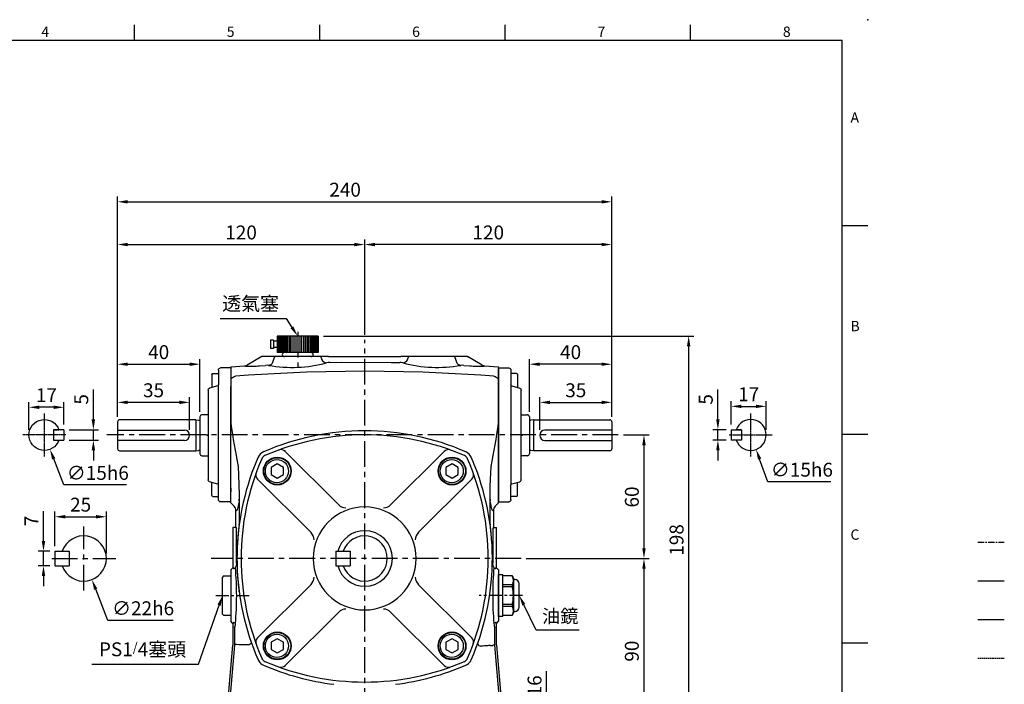
# Model space of a CAD drawing. Units: millimetres. Extents: x -18 to 766, y -10 to 490.
# Drawn here: x 288 to 766, y 167 to 490 of the extents above; entities that cross this region are included whole.
import ezdxf
from ezdxf.enums import TextEntityAlignment as Align

# ---------------------------------------------------------------- set-up
doc = ezdxf.new("R2010")
doc.units = ezdxf.units.MM
doc.linetypes.add('CENTER', pattern=[2, 1.25, -0.25, 0.25, -0.25])
doc.linetypes.add('HIDDEN', pattern=[0.375, 0.25, -0.125])
for name, color, linetype in [('5D10601AA', 7, 'Continuous'), ('5D10604BAPA', 7, 'Continuous'), ('CEN', 2, 'CENTER'), ('DIM', 3, 'Continuous'), ('HATCH', 1, 'Continuous'), ('HID', 6, 'HIDDEN'), ('MAIN', 7, 'Continuous'), ('THIN', 1, 'Continuous')]:
    doc.layers.add(name, color=color, linetype=linetype)
doc.styles.add('ATTDEF', font='txt')
doc.styles.get("Standard").update_dxf_attribs({"font": 'simplex.shx'})
doc.dimstyles.new('C', dxfattribs={"dimscale": 2.5, "dimtxt": 2.7, "dimasz": 2, "dimexe": 1, "dimexo": 1, "dimgap": 1, "dimtad": 1, "dimtoh": 1, "dimdec": 4, "dimdsep": 46, "dimtxsty": 'Standard', "dimcen": 0, "dimclrd": 256, "dimclre": 256, "dimclrt": 256, "dimadec": 0, "dimazin": 0, "dimtfac": 0.6, "dimtdec": 4, "dimtofl": 0, "dimtmove": 0, "dimatfit": 3, "dimfxl": 0, "dimtolj": 1, "dimarcsym": 0})
doc.dimstyles.new('L', dxfattribs={"dimscale": 2.5, "dimtxt": 2.7, "dimasz": 2, "dimexe": 1, "dimexo": 1, "dimgap": 1, "dimtad": 1, "dimdec": 4, "dimdsep": 46, "dimtxsty": 'Standard', "dimcen": 0, "dimclrd": 256, "dimclre": 256, "dimclrt": 256, "dimadec": 0, "dimazin": 0, "dimtfac": 0.6, "dimtdec": 4, "dimtmove": 0, "dimatfit": 3, "dimfxl": 0, "dimtolj": 1, "dimarcsym": 0})

# ---------------------------------------------------------------- blocks, each defined once
blk = doc.blocks.new('A$C796D0886')
at = {"layer": 'MAIN'}
for p, q in [((4.1, 62.38), (6.8, 62.38)), ((6.8, 64), (6.8, 8.25)), ((12.8, 65), (7.8, 65)), ((12.8, 65), (12.8, 0)), ((3.6, 61.88), (3.6, 55.51)), ((1.8, 10.73), (1.8, 54.27)), ((6.43, 56.27), (2.54, 55.23)), ((6.43, 8.73), (2.54, 9.77)), ((3.6, 3.12), (3.6, 9.49)), ((6.8, 1), (6.8, 8.25)), ((4.1, 2.62), (6.8, 2.62)), ((12.8, 0), (7.8, 0))]:
    blk.add_line(p, q, dxfattribs=at)
for centre, radius, start, end in [((4.1, 61.88), 0.5, 90, 180), ((7.8, 64), 1, 90, 180), ((2.8, 54.27), 1, 104.9314, 180), ((6.3, 56.75), 0.5, 284.9314, 0), ((2.8, 10.73), 1, 180, 255.0686), ((6.3, 8.25), 0.5, 0, 75.0686), ((4.1, 3.12), 0.5, 180, 270), ((7.8, 1), 1, 180, 270)]:
    blk.add_arc(centre, radius, start, end, dxfattribs=at)
blk = doc.blocks.new('A$C0D205EBE')
at = {"layer": '5D10604BAPA'}
for p, q in [((21.48, 111.96), (47.39, 86.05)), ((98.52, 111.96), (72.61, 86.05)), ((8.04, 98.52), (33.95, 72.61)), ((111.96, 98.52), (86.05, 72.61)), ((8.04, 21.48), (33.95, 47.39)), ((111.96, 21.48), (86.05, 47.39)), ((21.48, 8.04), (47.39, 33.95)), ((98.52, 8.04), (72.61, 33.95))]:
    blk.add_line(p, q, dxfattribs=at)
for centre in [(17.57, 102.43), (102.43, 102.43), (17.57, 17.57), (102.43, 17.57)]:
    blk.add_circle(centre, 6.75, dxfattribs=at)
for centre, radius, start, end in [((60, -1.89), 121.89, 90, 113.4018), ((60, -1.89), 121.89, 66.5982, 90), ((12.78, 107.22), 3, 113.4018, 156.5982), ((19.36, 109.84), 3, 45, 109.9906), ((100.64, 109.84), 3, 70.0094, 135), ((107.22, 107.22), 3, 23.4018, 66.5982), ((121.89, 60), 121.89, 156.5982, 203.4018), ((-1.89, 60), 121.89, 336.5982, 23.4018), ((10.16, 100.64), 3, 160.0094, 225), ((109.84, 100.64), 3, 315, 19.9906), ((50.92, 89.59), 5, 225, 270), ((69.08, 89.59), 5, 270, 315), ((60, 60), 25, 90, 270), ((60, 60), 25, 270, 90), ((30.41, 69.08), 5, 0, 45), ((60, 60), 13.5, 90, 164.9739), ((60, 60), 13.5, 270, 90), ((89.59, 69.08), 5, 135, 180), ((60, 60), 13.5, 195.0261, 270), ((30.41, 50.92), 5, 315, 0), ((89.59, 50.92), 5, 180, 225), ((50.92, 30.41), 5, 90, 135), ((69.08, 30.41), 5, 45, 90), ((10.16, 19.36), 3, 135, 199.9906), ((109.84, 19.36), 3, 340.0094, 45), ((12.78, 12.78), 3, 203.4018, 246.5982), ((60, 121.89), 121.89, 246.5982, 270), ((60, 121.89), 121.89, 270, 293.4018), ((107.22, 12.78), 3, 293.4018, 336.5982), ((19.36, 10.16), 3, 250.0094, 315), ((100.64, 10.16), 3, 225, 289.9906)]:
    blk.add_arc(centre, radius, start, end, dxfattribs=at)
blk = doc.blocks.new('BM08')
at = {"layer": 'MAIN'}
blk.add_lwpolyline([(-2.83, -1.73), (0.17, -3.46), (3.17, -1.73), (3.17, 1.73), (0.17, 3.46), (-2.83, 1.73)], close=True, dxfattribs=at)
for centre, radius in [((0.17, 0), 6.5), ((0, 0), 5.63)]:
    blk.add_circle(centre, radius, dxfattribs=at)
blk = doc.blocks.new('A$C7279002F')
at = {"layer": 'MAIN'}
for p, q in [((5.24, 20.5), (7.24, 20.5)), ((5.24, 0), (5.24, 20.5)), ((7.24, 0), (7.24, 20.5)), ((7.24, 0), (7.24, 20.5)), ((7.24, 19.91), (11.79, 19.91)), ((11.78, 19.91), (12.74, 18.25)), ((11.85, 15.45), (7.24, 15.45)), ((7.24, 14.58), (11.85, 14.58)), ((12.74, 2.25), (12.74, 18.25)), ((12.74, 18), (13.24, 18)), ((15.24, 4.5), (15.24, 16)), ((11.85, 5.92), (7.24, 5.92)), ((7.24, 5.05), (11.85, 5.05)), ((7.24, 0), (5.24, 0)), ((11.79, 0.59), (7.24, 0.59)), ((12.74, 2.25), (11.78, 0.59)), ((13.24, 2.5), (12.74, 2.5))]:
    blk.add_line(p, q, dxfattribs=at)
at = {"layer": 'MAIN', "flags": 128}
blk.add_lwpolyline([(11.85, 19.78), (11.82, 19.84), (11.8, 19.89), (11.79, 19.91), (11.79, 19.91)], dxfattribs=at)
at = {"layer": 'MAIN'}
for centre, radius, start, end in [((8.15, 17.61), 4.29, 329.6695, 30.3305), ((13.05, 15.01), 1.27, 160.1256, 199.8744), ((-3.75, 10.25), 16.2, 344.4934, 15.5066), ((13.24, 16), 2, 0, 90), ((13.19, 5.49), 1.4, 162.0409, 197.9591), ((8.15, 2.89), 4.29, 329.6695, 30.3305), ((37.8, -12.87), 29.29, 152.3398, 152.6287), ((13.24, 4.5), 2, 270, 0)]:
    blk.add_arc(centre, radius, start, end, dxfattribs=at)
blk = doc.blocks.new('PA02B')
at = {"layer": 'MAIN'}
for p, q in [((-10, 10), (-10, -10)), ((-10, 10), (-2, 10)), ((-2, 10), (-2, -10)), ((0, 6.5), (0, -6.5)), ((-10, -10), (-2, -10)), ((-8, -11.75), (-8, -13.25)), ((-8, -11.75), (-4, -11.75)), ((-8, -13.25), (-4, -13.25)), ((-7.5, -10), (-7.5, -11.75)), ((-4.5, -10), (-4.5, -11.75)), ((-4, -11.75), (-4, -13.25))]:
    blk.add_line(p, q, dxfattribs=at)
for centre, start, end in [((-1, 6.5), 0, 180), ((-1, -6.5), 180, 0)]:
    blk.add_arc(centre, 1, start, end, dxfattribs=at)
at = {"layer": 'THIN'}
for p, q in [((-10, 9.71), (-2, 9.71)), ((-10, 9.21), (-2, 9.21)), ((-10, 8.71), (-2, 8.71)), ((-10, 8.21), (-2, 8.21)), ((-10, 7.71), (-2, 7.71)), ((-10, 7.11), (-2, 7.11)), ((-10, 6.5), (-2, 6.5)), ((-10, 5.8), (-2, 5.8)), ((-10, 5.1), (-2, 5.1)), ((-2, 6.5), (-2, -6.5)), ((-10, 4.4), (-2, 4.4)), ((-10, 3.6), (-2, 3.6)), ((-10, 2.8), (-2, 2.8)), ((-10, 1.9), (-2, 1.9)), ((-10, 1), (-2, 1)), ((-10, -1), (-2, -1)), ((-10, -1.9), (-2, -1.9)), ((-10, -2.8), (-2, -2.8)), ((-10, -3.6), (-2, -3.6)), ((-10, -4.4), (-2, -4.4)), ((-10, -5.1), (-2, -5.1)), ((-10, -5.8), (-2, -5.8)), ((-10, -6.5), (-2, -6.5)), ((-10, -7.11), (-2, -7.11)), ((-10, -7.71), (-2, -7.71)), ((-10, -8.21), (-2, -8.21)), ((-10, -8.71), (-2, -8.71)), ((-10, -9.21), (-2, -9.21)), ((-10, -9.71), (-2, -9.71))]:
    blk.add_line(p, q, dxfattribs=at)
blk = doc.blocks.new('A$C7DCF3699')
at = {"layer": 'CEN', "xscale": -1, "rotation": 90}
blk.add_blockref('PA02B', (10, 0), dxfattribs=at)
blk = doc.blocks.new('*D37')
at = {"layer": 'Defpoints', "color": 0}
for p in [(315.31, 238.65), (323.3, 218.16)]:
    blk.add_point(p, dxfattribs=at)
at = {"layer": 'DIM', "lineweight": -2}
for p, q in [((331.01, 198.37), (325.12, 213.5)), ((362.76, 198.37), (331.01, 198.37))]:
    blk.add_line(p, q, dxfattribs=at)
at = {"layer": 'DIM'}
blk.add_solid([(325.89, 213.8), (324.34, 213.2), (323.3, 218.16)], dxfattribs=at)
at = {"layer": 'DIM', "insert": (348.14, 204.24), "char_height": 6.75, "attachment_point": 5}
blk.add_mtext('\\A1;∅22h6', dxfattribs=at)
blk = doc.blocks.new('*D38')
at = {"layer": 'Defpoints', "color": 0}
for p in [(299.77, 231.91), (305.31, 231.91), (305.31, 224.91)]:
    blk.add_point(p, dxfattribs=at)
at = {"layer": 'DIM', "lineweight": -2}
for p, q in [((299.77, 236.91), (299.77, 251.41)), ((302.81, 231.91), (297.27, 231.91)), ((299.77, 224.91), (299.77, 231.91)), ((302.81, 224.91), (297.27, 224.91)), ((299.77, 219.91), (299.77, 214.91))]:
    blk.add_line(p, q, dxfattribs=at)
at = {"layer": 'DIM'}
for points in [[(298.94, 236.91), (300.61, 236.91), (299.77, 231.91)], [(298.94, 219.91), (300.61, 219.91), (299.77, 224.91)]]:
    blk.add_solid(points, dxfattribs=at)
at = {"layer": 'DIM', "insert": (293.9, 246.66), "char_height": 6.75, "attachment_point": 5, "rotation": 90}
blk.add_mtext('\\A1;7', dxfattribs=at)
blk = doc.blocks.new('*D39')
at = {"layer": 'Defpoints', "color": 0}
for p in [(330.31, 248.66), (305.31, 231.91), (330.31, 228.41)]:
    blk.add_point(p, dxfattribs=at)
at = {"layer": 'DIM', "lineweight": -2}
for p, q in [((305.31, 234.41), (305.31, 251.16)), ((310.31, 248.66), (325.31, 248.66)), ((330.31, 230.91), (330.31, 251.16))]:
    blk.add_line(p, q, dxfattribs=at)
at = {"layer": 'DIM'}
for points in [[(310.31, 249.5), (310.31, 247.83), (305.31, 248.66)], [(325.31, 249.5), (325.31, 247.83), (330.31, 248.66)]]:
    blk.add_solid(points, dxfattribs=at)
at = {"layer": 'DIM', "insert": (317.81, 254.54), "char_height": 6.75, "attachment_point": 5}
blk.add_mtext('\\A1;25', dxfattribs=at)
blk = doc.blocks.new('*D27')
at = {"layer": 'Defpoints', "color": 0}
for p in [(455.71, 380.83), (455.71, 334.5), (335.71, 294.72)]:
    blk.add_point(p, dxfattribs=at)
at = {"layer": 'DIM', "lineweight": -2}
for p, q in [((335.71, 297.22), (335.71, 383.33)), ((455.71, 337), (455.71, 383.33)), ((340.71, 380.83), (450.71, 380.83))]:
    blk.add_line(p, q, dxfattribs=at)
at = {"layer": 'DIM'}
for points in [[(340.71, 381.66), (340.71, 380), (335.71, 380.83)], [(450.71, 381.66), (450.71, 380), (455.71, 380.83)]]:
    blk.add_solid(points, dxfattribs=at)
at = {"layer": 'DIM', "insert": (395.71, 386.7), "char_height": 6.75, "attachment_point": 5}
blk.add_mtext('\\A1;120', dxfattribs=at)
blk = doc.blocks.new('*D28')
at = {"layer": 'Defpoints', "color": 0}
for p in [(575.71, 401.58), (335.71, 294.72), (575.71, 294.72)]:
    blk.add_point(p, dxfattribs=at)
at = {"layer": 'DIM', "lineweight": -2}
for p, q in [((335.71, 297.22), (335.71, 404.08)), ((340.71, 401.58), (570.71, 401.58)), ((575.71, 297.22), (575.71, 404.08))]:
    blk.add_line(p, q, dxfattribs=at)
at = {"layer": 'DIM'}
for points in [[(340.71, 402.41), (340.71, 400.74), (335.71, 401.58)], [(570.71, 402.41), (570.71, 400.74), (575.71, 401.58)]]:
    blk.add_solid(points, dxfattribs=at)
at = {"layer": 'DIM', "insert": (446.21, 407.45), "char_height": 6.75, "attachment_point": 5}
blk.add_mtext('\\A1;240', dxfattribs=at)
blk = doc.blocks.new('*D29')
at = {"layer": 'Defpoints', "color": 0}
for p in [(423.16, 336.46), (426.81, 330.96)]:
    blk.add_point(p, dxfattribs=at)
at = {"layer": 'DIM', "lineweight": -2}
for p, q in [((385.63, 344.94), (417.53, 344.94)), ((417.53, 344.94), (420.39, 340.62))]:
    blk.add_line(p, q, dxfattribs=at)
at = {"layer": 'DIM'}
blk.add_solid([(421.09, 341.09), (419.7, 340.16), (423.16, 336.46)], dxfattribs=at)
at = {"layer": 'DIM', "insert": (400.33, 352.14), "char_height": 6.75, "attachment_point": 5}
blk.add_mtext('\\A1;{\\fPMingLiU|b0|i0|c136|p18;透氣塞}', dxfattribs=at)
blk = doc.blocks.new('*D30')
at = {"layer": 'Defpoints', "color": 0}
for p in [(527.93, 216.4), (530.79, 210.45)]:
    blk.add_point(p, dxfattribs=at)
at = {"layer": 'DIM', "lineweight": -2}
for p, q in [((538.92, 193.54), (532.96, 205.95)), ((559.88, 193.54), (538.92, 193.54))]:
    blk.add_line(p, q, dxfattribs=at)
at = {"layer": 'DIM'}
blk.add_solid([(533.71, 206.31), (532.2, 205.59), (530.79, 210.45)], dxfattribs=at)
at = {"layer": 'DIM', "insert": (550.65, 200.42), "char_height": 6.75, "attachment_point": 5}
blk.add_mtext('\\A1;{\\fPMingLiU|b0|i0|c136|p18;\\H0.95833x;\\C0;油鏡}', dxfattribs=at)
blk = doc.blocks.new('*D31')
at = {"layer": 'Defpoints', "color": 0}
for p in [(388.91, 216.63), (386.71, 210.41)]:
    blk.add_point(p, dxfattribs=at)
at = {"layer": 'DIM', "lineweight": -2}
for p, q in [((374.99, 177.17), (385.05, 205.69)), ((323.25, 177.17), (374.99, 177.17))]:
    blk.add_line(p, q, dxfattribs=at)
at = {"layer": 'DIM'}
blk.add_solid([(384.26, 205.97), (385.83, 205.41), (386.71, 210.41)], dxfattribs=at)
at = {"layer": 'DIM', "insert": (347.87, 184.3), "char_height": 6.75, "attachment_point": 5}
blk.add_mtext('\\A1;PS1{\\H0.66667x;/\\H1.5x;4\\fPMingLiU|b0|i0|c136|p18;塞頭}', dxfattribs=at)
blk = doc.blocks.new('*D42')
at = {"layer": 'Defpoints', "color": 0}
for p in [(578.8, 288.41), (531.62, 228.41), (591.31, 228.41)]:
    blk.add_point(p, dxfattribs=at)
at = {"layer": 'DIM', "lineweight": -2}
for p, q in [((581.3, 288.41), (593.81, 288.41)), ((591.31, 283.41), (591.31, 233.41)), ((534.12, 228.41), (593.81, 228.41))]:
    blk.add_line(p, q, dxfattribs=at)
at = {"layer": 'DIM'}
for points in [[(590.48, 283.41), (592.14, 283.41), (591.31, 288.41)], [(590.48, 233.41), (592.14, 233.41), (591.31, 228.41)]]:
    blk.add_solid(points, dxfattribs=at)
at = {"layer": 'DIM', "insert": (585.43, 258.26), "char_height": 6.75, "attachment_point": 5, "rotation": 90}
blk.add_mtext('\\A1;60', dxfattribs=at)
blk = doc.blocks.new('*D43')
at = {"layer": 'Defpoints', "color": 0}
for p in [(531.62, 228.41), (529.71, 138.41), (591.31, 138.41)]:
    blk.add_point(p, dxfattribs=at)
at = {"layer": 'DIM', "lineweight": -2}
for p, q in [((534.12, 228.41), (593.81, 228.41)), ((591.31, 223.41), (591.31, 143.41)), ((532.21, 138.41), (593.81, 138.41))]:
    blk.add_line(p, q, dxfattribs=at)
at = {"layer": 'DIM'}
for points in [[(590.48, 223.41), (592.14, 223.41), (591.31, 228.41)], [(590.48, 143.41), (592.14, 143.41), (591.31, 138.41)]]:
    blk.add_solid(points, dxfattribs=at)
at = {"layer": 'DIM', "insert": (585.43, 183.41), "char_height": 6.75, "attachment_point": 5, "rotation": 90}
blk.add_mtext('\\A1;90', dxfattribs=at)
blk = doc.blocks.new('*D44')
at = {"layer": 'Defpoints', "color": 0}
for p in [(528.21, 154.41), (544.05, 154.41), (529.71, 138.41)]:
    blk.add_point(p, dxfattribs=at)
at = {"layer": 'DIM', "lineweight": -2}
for p, q in [((544.05, 154.41), (544.05, 173.73)), ((530.71, 154.41), (546.55, 154.41)), ((544.05, 143.41), (544.05, 149.41)), ((532.21, 138.41), (546.55, 138.41))]:
    blk.add_line(p, q, dxfattribs=at)
at = {"layer": 'DIM'}
for points in [[(543.22, 149.41), (544.89, 149.41), (544.05, 154.41)], [(543.22, 143.41), (544.89, 143.41), (544.05, 138.41)]]:
    blk.add_solid(points, dxfattribs=at)
at = {"layer": 'DIM', "insert": (538.18, 166.57), "char_height": 6.75, "attachment_point": 5, "rotation": 90}
blk.add_mtext('\\A1;16', dxfattribs=at)
blk = doc.blocks.new('*D45')
at = {"layer": 'Defpoints', "color": 0}
for p in [(433.21, 336.41), (529.71, 138.41), (613.01, 138.41)]:
    blk.add_point(p, dxfattribs=at)
at = {"layer": 'DIM', "lineweight": -2}
for p, q in [((435.71, 336.41), (615.51, 336.41)), ((613.01, 331.41), (613.01, 143.41)), ((532.21, 138.41), (615.51, 138.41))]:
    blk.add_line(p, q, dxfattribs=at)
at = {"layer": 'DIM'}
for points in [[(612.18, 331.41), (613.84, 331.41), (613.01, 336.41)], [(612.18, 143.41), (613.84, 143.41), (613.01, 138.41)]]:
    blk.add_solid(points, dxfattribs=at)
at = {"layer": 'DIM', "insert": (607.13, 237.41), "char_height": 6.75, "attachment_point": 5, "rotation": 90}
blk.add_mtext('\\A1;198', dxfattribs=at)
blk = doc.blocks.new('A$C3B924006')
at = {"layer": '5D10601AA'}
for p, q in [((-9.2, 29.38), (-9.2, 23.01)), ((-8.7, 29.88), (-6, 29.88)), ((-6, 31.5), (-6, 24.38)), ((0, 32.5), (-5, 32.5)), ((0, 32.5), (0, 23.5)), ((-11, -21.77), (-11, 21.77)), ((-6.37, 23.9), (-10.26, 22.73)), ((-6.37, -23.9), (-10.26, -22.73)), ((-9.2, -29.38), (-9.2, -23.01)), ((0, -32.5), (0, -23.5)), ((-6, -31.5), (-6, -24.38)), ((-8.7, -29.88), (-6, -29.88)), ((0, -32.5), (-5, -32.5))]:
    blk.add_line(p, q, dxfattribs=at)
for centre, radius, start, end in [((-8.7, 29.38), 0.5, 90, 180), ((-5, 31.5), 1, 90, 180), ((-6.5, 24.38), 0.5, 284.9314, 0), ((-10, 21.77), 1, 104.9314, 180), ((-10, -21.77), 1, 180, 255.0686), ((-6.5, -24.38), 0.5, 0, 75.0686), ((-8.7, -29.38), 0.5, 180, 270), ((-5, -31.5), 1, 180, 270)]:
    blk.add_arc(centre, radius, start, end, dxfattribs=at)
at = {"layer": 'MAIN'}
for p, q in [((-6, 24.38), (-6, -24.38)), ((0, 23.5), (0, -23.5))]:
    blk.add_line(p, q, dxfattribs=at)
blk = doc.blocks.new('A$C75FA2D57')
at = {"layer": 'MAIN'}
for p, q in [((0, 10), (0, 5)), ((0, 10), (5, 10)), ((5, 10), (5, 5)), ((5, 5), (0, 5))]:
    blk.add_line(p, q, dxfattribs=at)
blk.add_lwpolyline([(5, 10), (2.43, 10)], dxfattribs=at)
blk.add_arc((9.5, 7.5), 7.5, 199.4712, 160.5288, dxfattribs=at)
blk = doc.blocks.new('*D13')
at = {"layer": 'Defpoints', "color": 0}
for p in [(633.66, 290.91), (627.2, 285.91), (633.66, 285.91)]:
    blk.add_point(p, dxfattribs=at)
at = {"layer": 'DIM', "lineweight": -2}
for p, q in [((627.2, 295.91), (627.2, 310.41)), ((631.16, 290.91), (624.7, 290.91)), ((627.2, 285.91), (627.2, 290.91)), ((631.16, 285.91), (624.7, 285.91)), ((627.2, 280.91), (627.2, 275.91))]:
    blk.add_line(p, q, dxfattribs=at)
at = {"layer": 'DIM'}
for points in [[(626.36, 295.91), (628.03, 295.91), (627.2, 290.91)], [(626.36, 280.91), (628.03, 280.91), (627.2, 285.91)]]:
    blk.add_solid(points, dxfattribs=at)
at = {"layer": 'DIM', "insert": (621.32, 305.66), "char_height": 6.75, "attachment_point": 5, "rotation": 90}
blk.add_mtext('\\A1;5', dxfattribs=at)
blk = doc.blocks.new('*D14')
at = {"layer": 'Defpoints', "color": 0}
for p in [(650.66, 302.27), (633.66, 290.91), (650.66, 288.41)]:
    blk.add_point(p, dxfattribs=at)
at = {"layer": 'DIM', "lineweight": -2}
for p, q in [((633.66, 293.41), (633.66, 304.77)), ((638.66, 302.27), (645.66, 302.27)), ((650.66, 290.91), (650.66, 304.77))]:
    blk.add_line(p, q, dxfattribs=at)
at = {"layer": 'DIM'}
for points in [[(638.66, 303.1), (638.66, 301.44), (633.66, 302.27)], [(645.66, 303.1), (645.66, 301.44), (650.66, 302.27)]]:
    blk.add_solid(points, dxfattribs=at)
at = {"layer": 'DIM', "insert": (642.16, 308.14), "char_height": 6.75, "attachment_point": 5}
blk.add_mtext('\\A1;17', dxfattribs=at)
blk = doc.blocks.new('*D15')
at = {"layer": 'Defpoints', "color": 0}
for p in [(640.58, 295.45), (645.74, 281.36)]:
    blk.add_point(p, dxfattribs=at)
at = {"layer": 'DIM', "lineweight": -2}
for p, q in [((651.51, 265.64), (647.46, 276.67)), ((681.97, 265.64), (651.51, 265.64))]:
    blk.add_line(p, q, dxfattribs=at)
at = {"layer": 'DIM'}
blk.add_solid([(648.25, 276.96), (646.68, 276.38), (645.74, 281.36)], dxfattribs=at)
at = {"layer": 'DIM', "insert": (667.99, 271.51), "char_height": 6.75, "attachment_point": 5}
blk.add_mtext('\\A1;∅15h6', dxfattribs=at)
blk = doc.blocks.new('*D16')
at = {"layer": 'Defpoints', "color": 0}
for p in [(535.71, 322.72), (535.71, 297.17), (575.71, 294.72)]:
    blk.add_point(p, dxfattribs=at)
at = {"layer": 'DIM', "lineweight": -2}
for p, q in [((535.71, 299.67), (535.71, 325.22)), ((575.71, 297.22), (575.71, 325.22)), ((570.71, 322.72), (540.71, 322.72))]:
    blk.add_line(p, q, dxfattribs=at)
at = {"layer": 'DIM'}
for points in [[(540.71, 323.55), (540.71, 321.89), (535.71, 322.72)], [(570.71, 323.55), (570.71, 321.89), (575.71, 322.72)]]:
    blk.add_solid(points, dxfattribs=at)
at = {"layer": 'DIM', "insert": (555.71, 328.59), "char_height": 6.75, "attachment_point": 5}
blk.add_mtext('\\A1;40', dxfattribs=at)
blk = doc.blocks.new('*D17')
at = {"layer": 'Defpoints', "color": 0}
for p in [(575.71, 304.2), (575.71, 294.72), (540.71, 288.41)]:
    blk.add_point(p, dxfattribs=at)
at = {"layer": 'DIM', "lineweight": -2}
for p, q in [((540.71, 290.91), (540.71, 306.7)), ((575.71, 297.22), (575.71, 306.7)), ((545.71, 304.2), (570.71, 304.2))]:
    blk.add_line(p, q, dxfattribs=at)
at = {"layer": 'DIM'}
for points in [[(545.71, 305.03), (545.71, 303.36), (540.71, 304.2)], [(570.71, 305.03), (570.71, 303.36), (575.71, 304.2)]]:
    blk.add_solid(points, dxfattribs=at)
at = {"layer": 'DIM', "insert": (558.21, 310.07), "char_height": 6.75, "attachment_point": 5}
blk.add_mtext('\\A1;35', dxfattribs=at)
blk = doc.blocks.new('*D18')
at = {"layer": 'Defpoints', "color": 0}
for p in [(309.7, 290.91), (309.7, 285.91), (323.99, 285.91)]:
    blk.add_point(p, dxfattribs=at)
at = {"layer": 'DIM', "lineweight": -2}
for p, q in [((323.99, 295.91), (323.99, 310.41)), ((312.2, 290.91), (326.49, 290.91)), ((323.99, 285.91), (323.99, 290.91)), ((312.2, 285.91), (326.49, 285.91)), ((323.99, 280.91), (323.99, 275.91))]:
    blk.add_line(p, q, dxfattribs=at)
at = {"layer": 'DIM'}
for points in [[(323.16, 295.91), (324.83, 295.91), (323.99, 290.91)], [(323.16, 280.91), (324.83, 280.91), (323.99, 285.91)]]:
    blk.add_solid(points, dxfattribs=at)
at = {"layer": 'DIM', "insert": (318.12, 305.66), "char_height": 6.75, "attachment_point": 5, "rotation": 90}
blk.add_mtext('\\A1;5', dxfattribs=at)
blk = doc.blocks.new('*D19')
at = {"layer": 'Defpoints', "color": 0}
for p in [(292.7, 301.82), (292.7, 288.41), (309.7, 290.91)]:
    blk.add_point(p, dxfattribs=at)
at = {"layer": 'DIM', "lineweight": -2}
for p, q in [((292.7, 290.91), (292.7, 304.32)), ((304.7, 301.82), (297.7, 301.82)), ((309.7, 293.41), (309.7, 304.32))]:
    blk.add_line(p, q, dxfattribs=at)
at = {"layer": 'DIM'}
for points in [[(297.7, 302.65), (297.7, 300.98), (292.7, 301.82)], [(304.7, 302.65), (304.7, 300.98), (309.7, 301.82)]]:
    blk.add_solid(points, dxfattribs=at)
at = {"layer": 'DIM', "insert": (301.2, 307.69), "char_height": 6.75, "attachment_point": 5}
blk.add_mtext('\\A1;17', dxfattribs=at)
blk = doc.blocks.new('*D20')
at = {"layer": 'Defpoints', "color": 0}
for p in [(297.48, 295.39), (302.92, 281.42)]:
    blk.add_point(p, dxfattribs=at)
at = {"layer": 'DIM', "lineweight": -2}
for p, q in [((309.67, 264.09), (304.74, 276.76)), ((340.14, 264.09), (309.67, 264.09))]:
    blk.add_line(p, q, dxfattribs=at)
at = {"layer": 'DIM'}
blk.add_solid([(305.52, 277.06), (303.96, 276.46), (302.92, 281.42)], dxfattribs=at)
at = {"layer": 'DIM', "insert": (326.16, 269.96), "char_height": 6.75, "attachment_point": 5}
blk.add_mtext('\\A1;∅15h6', dxfattribs=at)
blk = doc.blocks.new('*D21')
at = {"layer": 'Defpoints', "color": 0}
for p in [(455.71, 380.83), (455.71, 334.5), (575.71, 294.72)]:
    blk.add_point(p, dxfattribs=at)
at = {"layer": 'DIM', "lineweight": -2}
for p, q in [((455.71, 337), (455.71, 383.33)), ((575.71, 297.22), (575.71, 383.33)), ((570.71, 380.83), (460.71, 380.83))]:
    blk.add_line(p, q, dxfattribs=at)
at = {"layer": 'DIM'}
for points in [[(460.71, 381.66), (460.71, 380), (455.71, 380.83)], [(570.71, 381.66), (570.71, 380), (575.71, 380.83)]]:
    blk.add_solid(points, dxfattribs=at)
at = {"layer": 'DIM', "insert": (515.71, 386.7), "char_height": 6.75, "attachment_point": 5}
blk.add_mtext('\\A1;120', dxfattribs=at)
blk = doc.blocks.new('*D22')
at = {"layer": 'Defpoints', "color": 0}
for p in [(375.71, 322.72), (375.71, 297.17), (335.71, 294.72)]:
    blk.add_point(p, dxfattribs=at)
at = {"layer": 'DIM', "lineweight": -2}
for p, q in [((335.71, 297.22), (335.71, 325.22)), ((375.71, 299.67), (375.71, 325.22)), ((340.71, 322.72), (370.71, 322.72))]:
    blk.add_line(p, q, dxfattribs=at)
at = {"layer": 'DIM'}
for points in [[(340.71, 323.55), (340.71, 321.89), (335.71, 322.72)], [(370.71, 323.55), (370.71, 321.89), (375.71, 322.72)]]:
    blk.add_solid(points, dxfattribs=at)
at = {"layer": 'DIM', "insert": (355.71, 328.59), "char_height": 6.75, "attachment_point": 5}
blk.add_mtext('\\A1;40', dxfattribs=at)
blk = doc.blocks.new('*D23')
at = {"layer": 'Defpoints', "color": 0}
for p in [(335.71, 304.2), (335.71, 294.72), (370.71, 288.41)]:
    blk.add_point(p, dxfattribs=at)
at = {"layer": 'DIM', "lineweight": -2}
for p, q in [((335.71, 297.22), (335.71, 306.7)), ((370.71, 290.91), (370.71, 306.7)), ((365.71, 304.2), (340.71, 304.2))]:
    blk.add_line(p, q, dxfattribs=at)
at = {"layer": 'DIM'}
for points in [[(340.71, 305.03), (340.71, 303.36), (335.71, 304.2)], [(365.71, 305.03), (365.71, 303.36), (370.71, 304.2)]]:
    blk.add_solid(points, dxfattribs=at)
at = {"layer": 'DIM', "insert": (353.21, 310.07), "char_height": 6.75, "attachment_point": 5}
blk.add_mtext('\\A1;35', dxfattribs=at)
blk = doc.blocks.new('GJA420')
at = {"color": 0}
for p, q in [((137.5, 195), (137.5, 192)), ((173.5, 195), (173.5, 192)), ((209.5, 195), (209.5, 192)), ((245.5, 195), (245.5, 192)), ((0, 192), (275, 192)), ((275, 0), (275, 192)), ((275, 156), (280, 156)), ((275, 115.5), (280, 115.5)), ((275, 75), (280, 75))]:
    blk.add_line(p, q, dxfattribs=at)
blk.add_point((280, 196), dxfattribs=at)
blk.add_point((280, 196), dxfattribs=at)
at = {"layer": 'CEN'}
blk.add_line((301.37, 94.5), (306.5, 94.5), dxfattribs=at)
at = {"layer": 'DIM'}
blk.add_line((301.37, 87), (306.5, 87), dxfattribs=at)
at = {"layer": 'HATCH'}
blk.add_line((301.37, 79.5), (306.5, 79.5), dxfattribs=at)
at = {"layer": 'HID'}
blk.add_line((301.37, 72), (306.5, 72), dxfattribs=at)
at = {"color": 0}
for s, p in [('4', (119.5, 192.66)), ('5', (155.5, 192.66)), ('6', (191.5, 192.66)), ('7', (227.5, 192.66)), ('8', (263.5, 192.66)), ('A', (276.63, 176)), ('B', (276.63, 135.5)), ('C', (276.63, 95))]:
    blk.add_text(s, height=2, dxfattribs=at).set_placement(p)
at = {"color": 4, "style": 'ATTDEF'}
blk.add_attdef('料號', text='', height=2.5, dxfattribs=at).set_placement((120.5, 3), align=Align.MIDDLE_LEFT)
for tag, p in [('比例', (200.5, 3)), ('版本', (236.5, 3))]:
    blk.add_attdef(tag, text='', height=2.5, dxfattribs=at).set_placement(p, align=Align.MIDDLE_CENTER)

msp = doc.modelspace()

# ---------------------------------------------------------------- linework, layer by layer
at = {"layer": 'CEN', "ltscale": 10}
for p, q in [((423.21255, 338.51876), (423.21255, 319.78615)), ((455.71255, 132.89971), (455.71255, 334.50124)), ((578.80196, 288.40523), (330.56067, 288.40523)), ((319.30539, 212.88964), (319.30539, 243.92082)), ((303.7898, 228.40523), (334.82099, 228.40523)), ((531.61737, 228.40523), (381.22485, 228.40523))]:
    msp.add_line(p, q, dxfattribs=at)
at = {"layer": 'CEN', "ltscale": 0.5}
for p, q in [((300.2026, 277.90523), (300.2026, 298.90523)), ((643.16053, 277.90523), (643.16053, 298.90523)), ((310.7026, 288.40523), (289.7026, 288.40523)), ((632.66053, 288.40523), (653.66053, 288.40523))]:
    msp.add_line(p, q, dxfattribs=at)
at = {"layer": 'CEN', "ltscale": 5}
for p, q in [((383.45679, 210.40523), (400.08179, 210.40523)), ((532.3144, 210.40523), (511.34331, 210.40523))]:
    msp.add_line(p, q, dxfattribs=at)
at = {"layer": 'MAIN', "ltscale": 2.5}
for p, q in [((405.71255, 326.40523), (398.64201, 322.32305)), ((406.02605, 326.40523), (405.71255, 326.40523)), ((407.30976, 326.40523), (406.02605, 326.40523)), ((408.87524, 326.40523), (407.30976, 326.40523)), ((412.14777, 326.40523), (408.87524, 326.40523)), ((434.27733, 326.40523), (412.14777, 326.40523)), ((438.11028, 326.40523), (434.27733, 326.40523)), ((438.11028, 326.40523), (473.31482, 326.40523)), ((477.14777, 326.40523), (473.31482, 326.40523)), ((499.27733, 326.40523), (477.14777, 326.40523)), ((502.54986, 326.40523), (499.27733, 326.40523)), ((504.11533, 326.40523), (502.54986, 326.40523)), ((505.39905, 326.40523), (504.11533, 326.40523)), ((505.39905, 326.40523), (505.71255, 326.40523)), ((512.78309, 322.32305), (505.71255, 326.40523)), ((390.71255, 321.40523), (397.31533, 321.91599)), ((390.71255, 321.40523), (390.71255, 317.94389)), ((397.31533, 321.91599), (397.91491, 321.8184)), ((404.68743, 321.98995), (407.56366, 322.18032)), ((503.86143, 322.18032), (506.73766, 321.98995)), ((513.51019, 321.8184), (514.10977, 321.91599)), ((514.10977, 321.91599), (520.71255, 321.40523)), ((520.71255, 321.18422), (520.71255, 321.40523)), ((520.71255, 321.18421), (520.71255, 320.79231)), ((520.71255, 317.94394), (520.71255, 320.79231)), ((390.71255, 317.9439), (390.71255, 315.45681)), ((520.71255, 315.45681), (520.71255, 317.9439)), ((390.71255, 315.45681), (390.71255, 312.44827)), ((390.71255, 312.44827), (390.71255, 294.10826)), ((520.71255, 312.44827), (520.71255, 315.45681)), ((520.71255, 294.10826), (520.71255, 312.44827)), ((390.71255, 262.59149), (390.71255, 294.10826)), ((520.71255, 262.59149), (520.71255, 294.10826)), ((390.71255, 262.59149), (390.71255, 260.7508)), ((390.71255, 255.40523), (390.71255, 260.7508)), ((394.81579, 259.37186), (394.80398, 257.25215)), ((516.62112, 257.25215), (516.6093, 259.37186)), ((520.71255, 260.7508), (520.71255, 262.59149)), ((520.71255, 255.40523), (520.71255, 260.7508)), ((390.71255, 255.40523), (392.32975, 253.78802)), ((394.80398, 257.25215), (394.80398, 244.98464)), ((516.62112, 244.98464), (516.62112, 257.25215)), ((516.62112, 257.25215), (516.69374, 256.46582)), ((520.71255, 255.40523), (519.09535, 253.78802)), ((393.21255, 243.40523), (393.21255, 251.65866)), ((518.21255, 251.65866), (518.21255, 243.40523)), ((393.21255, 243.40523), (391.71255, 243.40523)), ((391.71255, 243.40523), (391.71255, 223.90523)), ((393.21255, 243.40523), (393.50533, 242.91646)), ((393.50533, 226.131), (393.50533, 242.91646)), ((518.21255, 243.40523), (517.91976, 242.91646)), ((517.91976, 242.91646), (517.91976, 226.131)), ((518.21255, 243.40523), (519.71255, 243.40523)), ((519.71255, 223.90523), (519.71255, 243.40523)), ((390.71255, 222.90523), (391.71255, 223.90523)), ((390.71255, 222.90523), (390.71255, 197.90523)), ((520.71255, 222.90523), (519.71255, 223.90523)), ((520.71255, 222.90523), (520.71255, 197.90523)), ((391.71255, 196.90523), (390.71255, 197.90523)), ((391.71255, 196.90523), (391.71255, 186.65795)), ((519.71255, 196.90523), (520.71255, 197.90523)), ((519.71255, 186.65795), (519.71255, 196.90523)), ((392.50807, 194.67945), (392.50807, 186.58009)), ((518.91702, 186.58009), (518.91702, 194.67945)), ((393.50533, 186.58009), (392.50807, 186.58009)), ((394.75432, 186.52555), (393.50533, 186.58009)), ((399.20356, 186.52555), (394.75432, 186.52555)), ((389.22527, 158.05789), (391.69738, 186.31061)), ((392.49667, 186.31883), (390.03897, 158.23089)), ((516.68598, 186.17736), (517.93497, 186.2319)), ((521.38612, 158.23089), (518.92843, 186.31883)), ((519.72771, 186.31061), (522.19983, 158.05789))]:
    msp.add_line(p, q, dxfattribs=at)
at = {"layer": 'MAIN'}
for p, q in [((375.71255, 297.16871), (375.71255, 279.26871)), ((379.71255, 298.16871), (376.71255, 298.16871)), ((531.71255, 298.16871), (534.71255, 298.16871)), ((535.71255, 297.16871), (535.71255, 279.26871)), ((335.71255, 294.71871), (335.71255, 281.71871)), ((373.71255, 295.71871), (336.71255, 295.71871)), ((373.71255, 295.71871), (373.71255, 280.71871)), ((373.71255, 295.71871), (375.06922, 295.52805)), ((537.71255, 295.71871), (536.35588, 295.52805)), ((537.71255, 295.71871), (574.71255, 295.71871)), ((537.71255, 295.71871), (537.71255, 280.71871)), ((575.71255, 294.71871), (575.71255, 281.71871)), ((335.71255, 290.71871), (368.21952, 290.71871)), ((575.71255, 290.71871), (543.20558, 290.71871)), ((368.21952, 285.71871), (335.71255, 285.71871)), ((543.20558, 285.71871), (575.71255, 285.71871)), ((336.71255, 280.71871), (373.71255, 280.71871)), ((373.71255, 280.71871), (375.06922, 280.90938)), ((376.71255, 278.26871), (379.71255, 278.26871)), ((534.71255, 278.26871), (531.71255, 278.26871)), ((537.71255, 280.71871), (536.35588, 280.90938)), ((574.71255, 280.71871), (537.71255, 280.71871)), ((305.30539, 231.90523), (312.30539, 231.90523)), ((305.30539, 231.90523), (305.30539, 224.90523)), ((312.30539, 231.90523), (312.30539, 224.90523)), ((441.71255, 231.90523), (448.71255, 231.90523)), ((441.71255, 231.90523), (441.71255, 224.90523)), ((448.71255, 231.90523), (448.71255, 224.90523)), ((305.30539, 224.90523), (312.30539, 224.90523)), ((441.71255, 224.90523), (448.71255, 224.90523)), ((387.21255, 219.90523), (386.71255, 219.40523)), ((387.21255, 219.90523), (390.51255, 219.90523)), ((390.51255, 219.90523), (390.71255, 219.70523)), ((386.71255, 201.40523), (386.71255, 219.40523)), ((520.71255, 201.10523), (520.71255, 219.70523)), ((387.21255, 200.90523), (386.71255, 201.40523)), ((387.21255, 200.90523), (390.51255, 200.90523)), ((390.51255, 200.90523), (390.71255, 201.10523))]:
    msp.add_line(p, q, dxfattribs=at)
at = {"layer": 'MAIN', "ltscale": 2.5, "flags": 128}
for points in [[(411.10017, 323.63966), (411.67543, 325.17897), (412.14777, 326.40523)], [(434.27733, 326.40523), (434.52182, 325.77469), (434.86596, 324.87186)], [(476.55914, 324.87186), (476.90328, 325.77469), (477.14777, 326.40523)], [(499.27733, 326.40523), (499.74966, 325.17897), (500.32492, 323.63966)], [(438.65244, 323.52748), (444.65114, 323.63913), (468.65508, 323.60925), (472.77266, 323.52748)], [(518.36576, 316.91883), (512.13128, 317.36817), (483.93831, 318.81079), (455.71255, 319.292), (427.49325, 318.81101), (399.30671, 317.36905), (393.05933, 316.91883)], [(394.26324, 273.1214), (394.49099, 268.89752), (394.81579, 259.37186)], [(516.6093, 259.37186), (516.70179, 263.52016), (517.16186, 273.1214)], [(394.73136, 256.46582), (394.74238, 256.55414), (394.80398, 257.25215)], [(392.16841, 223.3519), (392.52993, 223.66125), (392.948, 224.01835)], [(518.4771, 224.01835), (518.89516, 223.66125), (519.25669, 223.3519)], [(392.948, 196.79211), (392.52993, 197.1492), (392.16841, 197.45855)], [(519.25669, 197.45855), (518.89516, 197.1492), (518.4771, 196.79211)], [(516.68598, 186.17736), (516.55633, 186.16602), (516.28265, 186.14207), (515.86997, 186.10596), (515.3259, 186.05836), (514.66042, 186.00013), (513.8858, 185.93234), (513.01627, 185.85626), (512.06784, 185.77327)], [(518.92843, 186.31883), (518.72211, 186.30078), (518.53435, 186.28435), (518.36807, 186.2698), (518.22583, 186.25735), (518.10983, 186.2472), (518.02185, 186.2395), (517.96327, 186.23438), (517.93497, 186.2319)]]:
    msp.add_lwpolyline(points, dxfattribs=at)
at = {"layer": 'MAIN', "ltscale": 6.25}
for centre, radius, start, end in [((397.08874, 325.01994), 3.11221, 274.1751279, 299.9397289), ((400.29875, 361.47851), 39.73169, 266.5602851, 276.3417263), ((408.24833, 315.28178), 6.93243, 83.4356643, 95.6679086), ((408.62101, 324.9336), 2.79653, 278.6341727, 332.4388298), ((420.3501, 386.43519), 65.25391, 260.0195746, 284.9614469), ((437.36776, 326.23947), 2.8512, 208.6631974, 266.5591328), ((438.68677, 315.18438), 8.34318, 90.2358079, 100.2885219), ((472.85564, 316.45815), 7.06982, 78.8031749, 90.6724953), ((474.05733, 326.23947), 2.8512, 273.4408672, 331.3368026), ((491.0728, 386.38463), 65.2045, 255.0289513, 279.9900273), ((502.80409, 324.9336), 2.79653, 207.5611702, 261.3658273), ((503.18532, 314.18837), 8.0205, 85.1643569, 95.7320702), ((510.90988, 352.93248), 31.22255, 262.3206926, 274.7772961), ((514.33636, 325.01994), 3.11221, 240.0602711, 265.8248721), ((395.32526, 310.66714), 6.64966, 109.9230772, 133.9218074), ((516.09984, 310.66714), 6.64966, 46.0781926, 70.0769228), ((720.6188, 339.13002), 332.9641, 187.7710547, 191.4343768), ((184.17564, 340.25183), 339.68562, 348.6018791, 352.1926894), ((455.71255, 167.40523), 123, 66.4407114, 113.5592886), ((516.71255, 228.40523), 123, 156.4407114, 158.7759901), ((408.54821, 275.56957), 5, 113.5592886, 156.4407114), ((502.87689, 275.56957), 5, 23.5592886, 66.4407114), ((394.71255, 228.40523), 123, 21.2240099, 23.5592886), ((516.71255, 228.40523), 123, 158.7759901, 203.5592886), ((394.71255, 228.40523), 123, 336.4407114, 21.2240099), ((390.19901, 251.65698), 3.01354, 0.0319215, 45.0040693), ((521.22609, 251.65698), 3.01354, 134.9959307, 179.9680785), ((519.70844, 228.40523), 126, 172.4389426, 175.1347399), ((392.21093, 244.93099), 2.5936, 352.4429792, 1.1853818), ((519.21416, 244.93099), 2.5936, 178.8146182, 187.5570208), ((391.71666, 228.40523), 126, 4.6196807, 7.5610574), ((519.70844, 228.40523), 126, 175.1347399, 185.3464171), ((391.66672, 225.37348), 1.86496, 313.3953332, 358.5055644), ((401.4353, 225.98044), 7.93139, 178.9122449, 184.7413477), ((510.62418, 225.9602), 7.29758, 355.0052682, 1.3411392), ((519.75838, 225.37348), 1.86496, 181.4944356, 226.6046668), ((243.54856, 210.40523), 150.01837, 354.7936468, 5.2063532), ((667.87653, 210.40523), 150.01836, 174.7936465, 185.2063535), ((519.70844, 228.40523), 126, 185.3464171, 187.3874414), ((392.17846, 212.25896), 2.57643, 358.7858889, 7.3845419), ((387.6834, 196.78625), 5.2646, 336.4105146, 0.063817), ((524.06066, 196.85267), 5.58389, 180.6213701, 202.9042983), ((398.61779, 189.03775), 2.57958, 283.1251517, 324.0323564), ((512.62302, 188.21202), 2.50114, 211.765142, 257.175206), ((408.54821, 181.24089), 5, 203.5592886, 214.2193138), ((408.54821, 181.24089), 5, 214.2193138, 246.4407114), ((502.87689, 181.24089), 5, 293.5592886, 325.7806862), ((502.87689, 181.24089), 5, 325.7806862, 336.4407114), ((455.71255, 289.40523), 123, 246.4407114, 263.0416756), ((455.71255, 289.40523), 123, 276.9583244, 293.5592886)]:
    msp.add_arc(centre, radius, start, end, dxfattribs=at)
at = {"layer": 'MAIN'}
for centre, radius, start, end in [((376.71255, 297.16871), 1, 90, 180), ((534.71255, 297.16871), 1, 0, 90), ((336.71255, 294.71871), 1, 90, 180), ((375.18451, 296.3197), 0.8, 261.7136176, 311.3032986), ((536.24058, 296.3197), 0.8, 228.6967014, 278.2863824), ((574.71255, 294.71871), 1, 0, 90), ((368.21952, 288.21871), 2.5, 270, 90), ((543.20558, 288.21871), 2.5, 90, 270), ((336.71255, 281.71871), 1, 180, 270), ((375.18451, 280.11773), 0.8, 48.6967014, 98.2863824), ((376.71255, 279.26871), 1, 180, 270), ((534.71255, 279.26871), 1, 270, 0), ((536.24058, 280.11773), 0.8, 81.7136176, 131.3032986), ((574.71255, 281.71871), 1, 270, 0), ((319.30539, 228.40523), 11, 198.5530045, 161.4469955), ((455.71255, 228.40523), 11, 198.5530045, 161.4469955)]:
    msp.add_arc(centre, radius, start, end, dxfattribs=at)
at = {"layer": 'MAIN', "ltscale": 6.25, "extrusion": (0, 0, -1)}
for centre, major_axis, ratio, start_param, end_param in [((393.39364, 320.40523), (0, 68.83312), 0.052479899, 2.762240479, 3.191743594), ((518.03146, 320.40523), (0, 68.83312), 0.052479899, 3.091441713, 3.520944829), ((391.81668, 210.40523), (0, 13.55196), 0.087825429, 6.195584647, 6.583187962), ((519.60842, 210.40523), (0, 13.55196), 0.087825429, 5.983182653, 6.370785967), ((391.81668, 210.40523), (0, 13.55196), 0.087825429, 2.841589999, 3.229193314), ((519.60842, 210.40523), (0, 13.55196), 0.087825429, 3.053991994, 3.441595308), ((387.69727, 186.65928), (4.01149, -0.17517), 0.996187484, 6.239712615, 6.326658), ((389.56765, 186.57761), (0.1745, 3.99619), 0.734907192, 1.548982093, 1.59261056), ((390.44284, 186.58306), (-2.06472, 0.04771), 0.968383726, 3.119220931, 3.140985711), ((520.98226, 186.58306), (-2.06472, -0.04771), 0.968383726, 0.000606943, 0.022371722), ((521.85745, 186.57761), (-0.1745, 3.99619), 0.734907192, 4.690574747, 4.734203214), ((523.72783, 186.65928), (4.01149, 0.17517), 0.996187484, 3.098119961, 3.185065346), ((390.43903, 186.49589), (-2.06102, 0.13245), 0.968383726, 3.142199596, 3.163964376), ((520.98606, 186.49589), (-2.06102, -0.13245), 0.968383726, 6.260813585, 6.282578364)]:
    msp.add_ellipse(centre, major_axis=major_axis, ratio=ratio, start_param=start_param, end_param=end_param, dxfattribs=at)
at = {"layer": 'MAIN'}
for p in [(379.21255, 288.21871), (532.21255, 288.21871)]:
    msp.add_point(p, dxfattribs=at)

# ---------------------------------------------------------------- block references
at = {"layer": 'CEN', "xscale": -1}
msp.add_blockref('A$C7DCF3699', (433.21255, 326.40523), dxfattribs=at)
at = {"layer": 'CEN'}
for name, p in [('BM08', (413.11343, 270.83164)), ('BM08', (497.96624, 270.83164)), ('A$C7279002F', (515.46956, 200.15523)), ('BM08', (413.11343, 185.97882)), ('BM08', (497.96624, 185.97882))]:
    msp.add_blockref(name, p, dxfattribs=at)
at = {"layer": 'DIM', "xscale": 2.5, "yscale": 2.5, "zscale": 2.5}
msp.add_blockref('GJA420', (0, 0), dxfattribs=at)
at = {"layer": 'MAIN', "xscale": -1, "rotation": 180}
msp.add_blockref('A$C3B924006', (390.71255, 288.40523), dxfattribs=at)
at = {"layer": 'MAIN', "xscale": -1}
msp.add_blockref('A$C796D0886', (533.50923, 255.90523), dxfattribs=at)
at = {"layer": 'MAIN'}
msp.add_blockref('A$C0D205EBE', (395.71255, 168.40523), dxfattribs=at)
at = {"layer": 'THIN', "xscale": -1}
msp.add_blockref('A$C75FA2D57', (309.7026, 280.90774), dxfattribs=at)
at = {"layer": 'THIN'}
msp.add_blockref('A$C75FA2D57', (633.66053, 280.90774), dxfattribs=at)

# ---------------------------------------------------------------- dimensions: what is measured, and where the dimension line sits
at = {"layer": 'DIM'}
for base, p1, p2, picture, middle in [((575.71255, 401.57575), (335.71255, 294.71871), (575.71255, 294.71871), '*D28', (446.21255, 401.57575)), ((455.71255, 380.82898), (335.71255, 294.71871), (455.71255, 334.50124), '*D27', (395.71255, 380.82898)), ((650.66053, 302.26994), (633.66053, 290.90523), (650.66053, 288.40523), '*D14', (642.16053, 302.26994))]:
    dim = msp.add_linear_dim(base=base, p1=p1, p2=p2, dimstyle='L', dxfattribs=at)
    dim.commit()
    dim.dimension.update_dxf_attribs({"geometry": picture, "text_midpoint": middle, "dimtype": 160})
for base, p1, p2, angle, picture, middle in [((455.71255, 380.82898), (575.71255, 294.71871), (455.71255, 334.50124), 180, '*D21', (515.71255, 380.82898)), ((613.00966, 138.40522), (433.21255, 336.40523), (529.71255, 138.40522), 90, '*D45', (613.00966, 237.40523)), ((292.7026, 301.81697), (309.7026, 290.90523), (292.7026, 288.40523), 180, '*D19', (301.2026, 301.81697)), ((323.9933, 285.90523), (309.7026, 290.90523), (309.7026, 285.90523), 90, '*D18', (323.9933, 305.65523)), ((627.19733, 285.90523), (633.66053, 290.90523), (633.66053, 285.90523), 90, '*D13', (627.19733, 305.65523)), ((591.30935, 228.40523), (578.80196, 288.40523), (531.61737, 228.40523), 90, '*D42', (591.30935, 258.26079)), ((544.05383, 154.40523), (529.71255, 138.40522), (528.21163, 154.40523), 90, '*D44', (544.05383, 166.56594))]:
    dim = msp.add_linear_dim(base=base, p1=p1, p2=p2, angle=angle, dimstyle='L', dxfattribs=at)
    dim.commit()
    dim.dimension.update_dxf_attribs({"geometry": picture, "text_midpoint": middle, "dimtype": 160})
for center, mpoint, text, picture, middle in [((426.80973, 330.96108), (423.15902, 336.45947), '{\\fPMingLiU|b0|i0|c136|p18;透氣塞}', '*D29', (400.33162, 344.93961)), ((388.9087, 216.62913), (386.71255, 210.40523), 'PS1{\\H0.66667x;/\\H1.5x;4\\fPMingLiU|b0|i0|c136|p18;塞頭}', '*D31', (347.86937, 177.17268))]:
    dim = msp.add_radius_dim(center=center, mpoint=mpoint, text=text, dimstyle='C', dxfattribs=at)
    dim.commit()
    dim.dimension.update_dxf_attribs({"geometry": picture, "text_midpoint": middle, "dimtype": 164})
dim = msp.add_linear_dim(base=(375.71255, 322.7194), p1=(335.71255, 294.71871), p2=(375.71255, 297.16871), angle=180, dimstyle='L', override={"dimtmove": 0}, dxfattribs=at)
dim.commit()
dim.dimension.update_dxf_attribs({"geometry": '*D22', "text_midpoint": (355.71255, 322.7194), "dimtype": 160})
dim = msp.add_linear_dim(base=(535.71255, 322.7194), p1=(575.71255, 294.71871), p2=(535.71255, 297.16871), dimstyle='L', override={"dimtmove": 0}, dxfattribs=at)
dim.commit()
dim.dimension.update_dxf_attribs({"geometry": '*D16', "text_midpoint": (555.71255, 322.7194), "dimtype": 160})
dim = msp.add_linear_dim(base=(335.71255, 304.19769), p1=(370.71255, 288.40523), p2=(335.71255, 294.71871), angle=180, dimstyle='L', override={"dimtmove": 0}, dxfattribs=at)
dim.commit()
dim.dimension.update_dxf_attribs({"geometry": '*D23', "text_midpoint": (353.21255, 310.07269)})
dim = msp.add_linear_dim(base=(575.71255, 304.19769), p1=(540.71255, 288.40523), p2=(575.71255, 294.71871), dimstyle='L', override={"dimtmove": 0}, dxfattribs=at)
dim.commit()
dim.dimension.update_dxf_attribs({"geometry": '*D17', "text_midpoint": (558.21255, 310.07269)})
for p1, p2, picture, middle in [((297.4805, 295.3938), (302.92471, 281.41666), '*D20', (326.15594, 264.08942)), ((315.31043, 238.65414), (323.30036, 218.15631), '*D37', (348.13936, 198.3664))]:
    dim = msp.add_diameter_dim_2p(p1=p1, p2=p2, text='<>h6', dimstyle='C', dxfattribs=at)
    dim.commit()
    dim.dimension.update_dxf_attribs({"geometry": picture, "text_midpoint": middle, "dimtype": 163})
dim = msp.add_diameter_dim_2p(p1=(640.57813, 295.44662), p2=(645.74293, 281.36384), text='<>h6', dimstyle='C', dxfattribs=at)
dim.commit()
dim.dimension.update_dxf_attribs({"geometry": '*D15', "text_midpoint": (667.99244, 271.51306)})
dim = msp.add_linear_dim(base=(330.30539, 248.66334), p1=(305.30539, 231.90523), p2=(330.30539, 228.40523), dimstyle='L', dxfattribs=at)
dim.commit()
dim.dimension.update_dxf_attribs({"geometry": '*D39', "text_midpoint": (317.80539, 254.53834)})
for base, p1, p2, picture, middle in [((299.7732, 231.90523), (305.30539, 224.90523), (305.30539, 231.90523), '*D38', (293.8982, 246.65523)), ((591.30935, 138.40522), (531.61737, 228.40523), (529.71255, 138.40522), '*D43', (585.43435, 183.40523))]:
    dim = msp.add_linear_dim(base=base, p1=p1, p2=p2, angle=90, dimstyle='L', dxfattribs=at)
    dim.commit()
    dim.dimension.update_dxf_attribs({"geometry": picture, "text_midpoint": middle})
dim = msp.add_radius_dim(center=(527.92944, 216.40124), mpoint=(530.7891, 210.45293), text='{\\fPMingLiU|b0|i0|c136|p18;\\H0.95833x;\\C0;油鏡}', dimstyle='C', dxfattribs=at)
dim.commit()
dim.dimension.update_dxf_attribs({"geometry": '*D30', "text_midpoint": (550.65167, 200.42416)})

doc.saveas('drawing.dxf')
